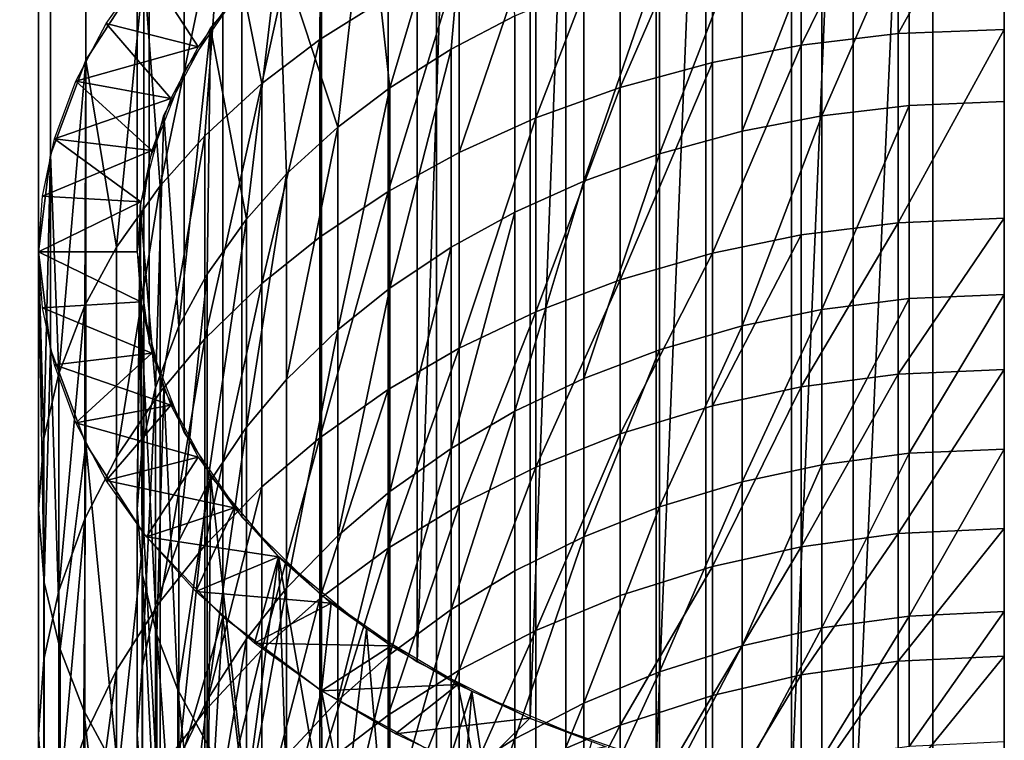
# Model space of a CAD drawing. Units: metres. Extents: x -4.41 to 2.1, y 0.19 to 3.06.
# Drawn here: x -1.32 to -1.29, y 0.42 to 0.44 of the extents above; entities that cross this region are included whole.
import ezdxf

# ---------------------------------------------------------------- set-up
doc = ezdxf.new("R2010")
doc.units = ezdxf.units.M
doc.linetypes.add('AUSGEZOGEN', pattern=[0])
doc.layers.add('Text Allgemein', color=7, linetype='AUSGEZOGEN', lineweight=25)
doc.layers.add('Vorh. Geländer', color=254, linetype='AUSGEZOGEN', lineweight=13)
doc.styles.add('ARIAL', font='ARIAL.TTF')

msp = doc.modelspace()

# ---------------------------------------------------------------- linework, layer by layer
at = {"layer": 'Vorh. Geländer', "color": 9, "linetype": 'AUSGEZOGEN', "lineweight": 25, "transparency": 33554687}
msp.add_polyline3d([(-1.290193, 0.41595, 0.337371), (-1.290193, 0.418462, 0.340011), (-1.290193, 0.421029, 0.342575), (-1.290193, 0.423646, 0.345063), (-1.290193, 0.426312, 0.347473), (-1.290193, 0.429021, 0.349804)], dxfattribs=at)
for points in [[(-1.314349, 0.522162, 0.417712), (-1.312824, 0.524528, 0.414891), (-1.312824, 0.436433, 0.340971), (-1.314349, 0.434066, 0.343791)], [(-1.311757, 0.521875, 0.418054), (-1.310245, 0.524092, 0.415412), (-1.310245, 0.435996, 0.341491), (-1.311757, 0.43378, 0.344133)], [(-1.31528, 0.51967, 0.420681), (-1.314349, 0.522162, 0.417712), (-1.314349, 0.434066, 0.343791), (-1.31528, 0.431575, 0.34676)], [(-1.312682, 0.519528, 0.42085), (-1.311757, 0.521875, 0.418054), (-1.311757, 0.43378, 0.344133), (-1.312682, 0.431433, 0.346929)], [(-1.315593, 0.517116, 0.423725), (-1.31528, 0.51967, 0.420681), (-1.31528, 0.431575, 0.34676), (-1.315593, 0.429021, 0.349804)], [(-1.312993, 0.517116, 0.423725), (-1.312682, 0.519528, 0.42085), (-1.312682, 0.431433, 0.346929), (-1.312993, 0.429021, 0.349804)], [(-1.315593, 0.429021, 0.349804), (-1.31528, 0.426467, 0.352848), (-1.31528, 0.514562, 0.426769), (-1.315593, 0.517116, 0.423725)], [(-1.312682, 0.514704, 0.4266), (-1.312993, 0.517116, 0.423725), (-1.312993, 0.429021, 0.349804), (-1.312682, 0.426609, 0.352679)], [(-1.31528, 0.426467, 0.352848), (-1.314349, 0.423976, 0.355817), (-1.314349, 0.512071, 0.429737), (-1.31528, 0.514562, 0.426769)], [(-1.311757, 0.512358, 0.429396), (-1.312682, 0.514704, 0.4266), (-1.312682, 0.426609, 0.352679), (-1.311757, 0.424262, 0.355475)], [(-1.310245, 0.510141, 0.432038), (-1.311757, 0.512358, 0.429396), (-1.311757, 0.424262, 0.355475), (-1.310245, 0.422046, 0.358117)], [(-1.314349, 0.423976, 0.355817), (-1.312824, 0.421609, 0.358638), (-1.312824, 0.509704, 0.432558), (-1.314349, 0.512071, 0.429737)], [(-1.308185, 0.508115, 0.434452), (-1.310245, 0.510141, 0.432038), (-1.310245, 0.422046, 0.358117), (-1.308185, 0.42002, 0.360532)], [(-1.312824, 0.421609, 0.358638), (-1.310742, 0.419424, 0.361241), (-1.310742, 0.50752, 0.435162), (-1.312824, 0.509704, 0.432558)], [(-1.305635, 0.506334, 0.436575), (-1.308185, 0.508115, 0.434452), (-1.308185, 0.42002, 0.360532), (-1.305635, 0.418239, 0.362654)], [(-1.310742, 0.419424, 0.361241), (-1.308153, 0.417476, 0.363563), (-1.308153, 0.505571, 0.437483), (-1.310742, 0.50752, 0.435162)], [(-1.302663, 0.504847, 0.438347), (-1.305635, 0.506334, 0.436575), (-1.305635, 0.418239, 0.362654)], [(-1.308153, 0.417476, 0.363563), (-1.305122, 0.415813, 0.365546), (-1.305122, 0.503908, 0.439466), (-1.308153, 0.505571, 0.437483)], [(-1.305635, 0.418239, 0.362654), (-1.302663, 0.416752, 0.364426), (-1.302663, 0.504847, 0.438347)], [(-1.299351, 0.503695, 0.439719), (-1.302663, 0.504847, 0.438347), (-1.302663, 0.416752, 0.364426)], [(-1.305122, 0.415813, 0.365546), (-1.301724, 0.414474, 0.367141), (-1.301724, 0.502569, 0.441062), (-1.305122, 0.503908, 0.439466)], [(-1.302663, 0.416752, 0.364426), (-1.299351, 0.4156, 0.365799), (-1.299351, 0.503695, 0.439719)], [(-1.29579, 0.502909, 0.440656), (-1.299351, 0.503695, 0.439719), (-1.299351, 0.4156, 0.365799)], [(-1.299351, 0.4156, 0.365799), (-1.29579, 0.414814, 0.366736), (-1.29579, 0.502909, 0.440656)], [(-1.292075, 0.502511, 0.441131), (-1.29579, 0.502909, 0.440656), (-1.29579, 0.414814, 0.366736)], [(-1.301724, 0.414474, 0.367141), (-1.298042, 0.413493, 0.368309), (-1.298042, 0.501589, 0.44223), (-1.301724, 0.502569, 0.441062)], [(-1.29579, 0.414814, 0.366736), (-1.292075, 0.414416, 0.36721), (-1.292075, 0.502511, 0.441131)], [(-1.28831, 0.502511, 0.441131), (-1.292075, 0.502511, 0.441131), (-1.292075, 0.414416, 0.36721), (-1.28831, 0.414416, 0.36721)], [(-1.298042, 0.413493, 0.368309), (-1.294166, 0.412895, 0.369022), (-1.294166, 0.500991, 0.442943), (-1.298042, 0.501589, 0.44223)], [(-1.290193, 0.500789, 0.443182), (-1.294166, 0.500991, 0.442943), (-1.294166, 0.412895, 0.369022)], [(-1.294166, 0.412895, 0.369022), (-1.290193, 0.412694, 0.369262), (-1.290193, 0.500789, 0.443182)], [(-1.310742, 0.438618, 0.338367), (-1.308153, 0.440566, 0.336046), (-1.309718, 0.433452, 0.331986)], [(-1.308194, 0.434606, 0.330773), (-1.309718, 0.433452, 0.331986), (-1.308153, 0.440566, 0.336046)], [(-1.306395, 0.435738, 0.329584), (-1.308194, 0.434606, 0.330773), (-1.308153, 0.440566, 0.336046)], [(-1.306967, 0.438947, 0.337975), (-1.304197, 0.440586, 0.336021), (-1.306352, 0.433341, 0.332102)], [(-1.304737, 0.434357, 0.331034), (-1.306352, 0.433341, 0.332102), (-1.304197, 0.440586, 0.336021)], [(-1.303061, 0.435228, 0.33012), (-1.304737, 0.434357, 0.331034), (-1.304197, 0.440586, 0.336021)], [(-1.290193, 0.439764, 0.325355), (-1.290193, 0.434875, 0.320422), (-1.29298, 0.434762, 0.320527)], [(-1.290193, 0.439764, 0.325355), (-1.29298, 0.434762, 0.320527), (-1.29298, 0.439658, 0.325466)], [(-1.29298, 0.439658, 0.325466), (-1.29298, 0.434762, 0.320527), (-1.295535, 0.43446, 0.32081)], [(-1.29298, 0.439658, 0.325466), (-1.295535, 0.43446, 0.32081), (-1.295535, 0.439372, 0.325766)], [(-1.295535, 0.439372, 0.325766), (-1.295535, 0.43446, 0.32081), (-1.297871, 0.434007, 0.321234), (-1.297871, 0.438944, 0.326216)], [(-1.30928, 0.437037, 0.340251), (-1.306967, 0.438947, 0.337975), (-1.30772, 0.432305, 0.33319)], [(-1.306352, 0.433341, 0.332102), (-1.30772, 0.432305, 0.33319), (-1.306967, 0.438947, 0.337975)], [(-1.297871, 0.438944, 0.326216), (-1.297871, 0.434007, 0.321234), (-1.300295, 0.433344, 0.321853)], [(-1.297871, 0.438944, 0.326216), (-1.300295, 0.433344, 0.321853), (-1.300295, 0.438319, 0.326872)], [(-1.312824, 0.436433, 0.340971), (-1.310742, 0.438618, 0.338367), (-1.312396, 0.430756, 0.334818)], [(-1.311218, 0.432077, 0.33343), (-1.312396, 0.430756, 0.334818), (-1.310742, 0.438618, 0.338367)], [(-1.309718, 0.433452, 0.331986), (-1.311218, 0.432077, 0.33343), (-1.310742, 0.438618, 0.338367)], [(-1.300295, 0.438319, 0.326872), (-1.300295, 0.433344, 0.321853), (-1.302513, 0.432546, 0.3226)], [(-1.300295, 0.438319, 0.326872), (-1.302513, 0.432546, 0.3226), (-1.302513, 0.437566, 0.327664)], [(-1.292694, 0.437876, 0.327338), (-1.292694, 0.432875, 0.322292), (-1.294988, 0.432603, 0.322547)], [(-1.292694, 0.437876, 0.327338), (-1.294988, 0.432603, 0.322547), (-1.294988, 0.43762, 0.327607)], [(-1.290193, 0.437971, 0.327238), (-1.290193, 0.432976, 0.322198), (-1.292694, 0.432875, 0.322292), (-1.292694, 0.437876, 0.327338)], [(-1.294988, 0.43762, 0.327607), (-1.294988, 0.432603, 0.322547), (-1.297085, 0.432197, 0.322927)], [(-1.294988, 0.43762, 0.327607), (-1.297085, 0.432197, 0.322927), (-1.297085, 0.437236, 0.328011)], [(-1.302513, 0.437566, 0.327664), (-1.302513, 0.432546, 0.3226), (-1.304528, 0.431637, 0.32345)], [(-1.302513, 0.437566, 0.327664), (-1.304528, 0.431637, 0.32345), (-1.304528, 0.436708, 0.328565)], [(-1.297085, 0.437236, 0.328011), (-1.297085, 0.432197, 0.322927), (-1.299261, 0.431602, 0.323483)], [(-1.297085, 0.437236, 0.328011), (-1.299261, 0.431602, 0.323483), (-1.299261, 0.436674, 0.3286)], [(-1.311072, 0.434908, 0.342788), (-1.30928, 0.437037, 0.340251), (-1.310123, 0.429886, 0.335732)], [(-1.309066, 0.431071, 0.334487), (-1.310123, 0.429886, 0.335732), (-1.30928, 0.437037, 0.340251)], [(-1.30772, 0.432305, 0.33319), (-1.309066, 0.431071, 0.334487), (-1.30928, 0.437037, 0.340251)], [(-1.304528, 0.436708, 0.328565), (-1.304528, 0.431637, 0.32345), (-1.306395, 0.43061, 0.324411)], [(-1.304528, 0.436708, 0.328565), (-1.306395, 0.43061, 0.324411), (-1.306395, 0.435738, 0.329584)], [(-1.299261, 0.436674, 0.3286), (-1.299261, 0.431602, 0.323483), (-1.301252, 0.430886, 0.324153)], [(-1.299261, 0.436674, 0.3286), (-1.301252, 0.430886, 0.324153), (-1.301252, 0.435998, 0.329311)], [(-1.314349, 0.434066, 0.343791), (-1.312824, 0.436433, 0.340971), (-1.313542, 0.429145, 0.33651)], [(-1.313809, 0.435031, 0.342642), (-1.312755, 0.43652, 0.340867), (-1.311392, 0.434416, 0.343375)], [(-1.313809, 0.435031, 0.342642), (-1.312755, 0.43652, 0.340867), (-1.311392, 0.434416, 0.343375)], [(-1.312396, 0.430756, 0.334818), (-1.313542, 0.429145, 0.33651), (-1.312824, 0.436433, 0.340971)], [(-1.310445, 0.435752, 0.341782), (-1.311392, 0.434416, 0.343375), (-1.312755, 0.43652, 0.340867)], [(-1.310445, 0.435752, 0.341782), (-1.311392, 0.434416, 0.343375), (-1.312755, 0.43652, 0.340867)], [(-1.301252, 0.435998, 0.329311), (-1.301252, 0.430886, 0.324153), (-1.303061, 0.43007, 0.324916), (-1.303061, 0.435228, 0.33012)], [(-1.306395, 0.435738, 0.329584), (-1.306395, 0.43061, 0.324411), (-1.308194, 0.429411, 0.325532), (-1.308194, 0.434606, 0.330773)], [(-1.314612, 0.433514, 0.34445), (-1.313809, 0.435031, 0.342642), (-1.311392, 0.434416, 0.343375)], [(-1.314612, 0.433514, 0.34445), (-1.313809, 0.435031, 0.342642), (-1.312112, 0.433054, 0.344998)], [(-1.311392, 0.434416, 0.343375), (-1.312112, 0.433054, 0.344998), (-1.313809, 0.435031, 0.342642)], [(-1.303061, 0.435228, 0.33012), (-1.303061, 0.43007, 0.324916), (-1.304737, 0.429148, 0.325778), (-1.304737, 0.434357, 0.331034)], [(-1.312295, 0.432619, 0.345517), (-1.311072, 0.434908, 0.342788), (-1.311897, 0.427065, 0.338696)], [(-1.311152, 0.428439, 0.337251), (-1.311897, 0.427065, 0.338696), (-1.311072, 0.434908, 0.342788)], [(-1.310123, 0.429886, 0.335732), (-1.311152, 0.428439, 0.337251), (-1.311072, 0.434908, 0.342788)], [(-1.29298, 0.434762, 0.320527), (-1.29298, 0.429788, 0.31486), (-1.295535, 0.429467, 0.315124), (-1.295535, 0.43446, 0.32081)], [(-1.290193, 0.434875, 0.320422), (-1.290193, 0.429906, 0.314762), (-1.29298, 0.429788, 0.31486)], [(-1.290193, 0.434875, 0.320422), (-1.29298, 0.429788, 0.31486), (-1.29298, 0.434762, 0.320527)], [(-1.308194, 0.434606, 0.330773), (-1.308194, 0.429411, 0.325532), (-1.309718, 0.428188, 0.326676)], [(-1.308194, 0.434606, 0.330773), (-1.309718, 0.428188, 0.326676), (-1.309718, 0.433452, 0.331986)], [(-1.311392, 0.434416, 0.343375), (-1.312112, 0.433054, 0.344998), (-1.314612, 0.433514, 0.34445)], [(-1.304737, 0.434357, 0.331034), (-1.304737, 0.429148, 0.325778), (-1.306352, 0.428071, 0.326785)], [(-1.304737, 0.434357, 0.331034), (-1.306352, 0.428071, 0.326785), (-1.306352, 0.433341, 0.332102)], [(-1.295535, 0.43446, 0.32081), (-1.295535, 0.429467, 0.315124), (-1.297871, 0.428989, 0.315518)], [(-1.295535, 0.43446, 0.32081), (-1.297871, 0.428989, 0.315518), (-1.297871, 0.434007, 0.321234)], [(-1.31528, 0.431575, 0.34676), (-1.314349, 0.434066, 0.343791), (-1.315059, 0.425823, 0.34)], [(-1.314373, 0.427614, 0.338119), (-1.315059, 0.425823, 0.34), (-1.314349, 0.434066, 0.343791)], [(-1.313542, 0.429145, 0.33651), (-1.314373, 0.427614, 0.338119), (-1.314349, 0.434066, 0.343791)], [(-1.297871, 0.434007, 0.321234), (-1.297871, 0.428989, 0.315518), (-1.300295, 0.428288, 0.316095)], [(-1.297871, 0.434007, 0.321234), (-1.300295, 0.428288, 0.316095), (-1.300295, 0.433344, 0.321853)], [(-1.315169, 0.431992, 0.346264), (-1.314612, 0.433514, 0.34445), (-1.312112, 0.433054, 0.344998)], [(-1.315169, 0.431992, 0.346264), (-1.314612, 0.433514, 0.34445), (-1.312612, 0.431688, 0.346626)], [(-1.312112, 0.433054, 0.344998), (-1.312612, 0.431688, 0.346626), (-1.314612, 0.433514, 0.34445)], [(-1.309718, 0.433452, 0.331986), (-1.309718, 0.428188, 0.326676), (-1.311218, 0.426732, 0.328038)], [(-1.309718, 0.433452, 0.331986), (-1.311218, 0.426732, 0.328038), (-1.311218, 0.432077, 0.33343)], [(-1.306352, 0.433341, 0.332102), (-1.306352, 0.428071, 0.326785), (-1.30772, 0.426974, 0.327812)], [(-1.306352, 0.433341, 0.332102), (-1.30772, 0.426974, 0.327812), (-1.30772, 0.432305, 0.33319)], [(-1.300295, 0.433344, 0.321853), (-1.300295, 0.428288, 0.316095), (-1.302513, 0.427445, 0.316789)], [(-1.300295, 0.433344, 0.321853), (-1.302513, 0.427445, 0.316789), (-1.302513, 0.432546, 0.3226)], [(-1.312112, 0.433054, 0.344998), (-1.312612, 0.431688, 0.346626), (-1.315169, 0.431992, 0.346264)], [(-1.290193, 0.432976, 0.322198), (-1.290193, 0.427899, 0.316415), (-1.292694, 0.427793, 0.316503), (-1.292694, 0.432875, 0.322292)], [(-1.292694, 0.432875, 0.322292), (-1.292694, 0.427793, 0.316503), (-1.294988, 0.427505, 0.31674)], [(-1.292694, 0.432875, 0.322292), (-1.294988, 0.427505, 0.31674), (-1.294988, 0.432603, 0.322547)], [(-1.312915, 0.430231, 0.348362), (-1.312295, 0.432619, 0.345517), (-1.312513, 0.425457, 0.340384)], [(-1.311897, 0.427065, 0.338696), (-1.312513, 0.425457, 0.340384), (-1.312295, 0.432619, 0.345517)], [(-1.302513, 0.432546, 0.3226), (-1.302513, 0.427445, 0.316789), (-1.304528, 0.426485, 0.31758)], [(-1.302513, 0.432546, 0.3226), (-1.304528, 0.426485, 0.31758), (-1.304528, 0.431637, 0.32345)], [(-1.294988, 0.432603, 0.322547), (-1.294988, 0.427505, 0.31674), (-1.297085, 0.427076, 0.317094)], [(-1.294988, 0.432603, 0.322547), (-1.297085, 0.427076, 0.317094), (-1.297085, 0.432197, 0.322927)], [(-1.30772, 0.432305, 0.33319), (-1.30772, 0.426974, 0.327812), (-1.309066, 0.425666, 0.329034)], [(-1.30772, 0.432305, 0.33319), (-1.309066, 0.425666, 0.329034), (-1.309066, 0.431071, 0.334487)], [(-1.297085, 0.432197, 0.322927), (-1.297085, 0.427076, 0.317094), (-1.299261, 0.426447, 0.317611), (-1.299261, 0.431602, 0.323483)], [(-1.31549, 0.430488, 0.348056), (-1.315169, 0.431992, 0.346264), (-1.312612, 0.431688, 0.346626)], [(-1.31549, 0.430488, 0.348056), (-1.315169, 0.431992, 0.346264), (-1.3129, 0.430338, 0.348235)], [(-1.312612, 0.431688, 0.346626), (-1.3129, 0.430338, 0.348235), (-1.315169, 0.431992, 0.346264)], [(-1.311218, 0.432077, 0.33343), (-1.311218, 0.426732, 0.328038), (-1.312396, 0.425333, 0.329346)], [(-1.311218, 0.432077, 0.33343), (-1.312396, 0.425333, 0.329346), (-1.312396, 0.430756, 0.334818)], [(-1.312612, 0.431688, 0.346626), (-1.3129, 0.430338, 0.348235), (-1.31549, 0.430488, 0.348056)], [(-1.315593, 0.429021, 0.349804), (-1.31528, 0.431575, 0.34676), (-1.315448, 0.424114, 0.341795)], [(-1.315059, 0.425823, 0.34), (-1.315448, 0.424114, 0.341795), (-1.31528, 0.431575, 0.34676)], [(-1.304528, 0.431637, 0.32345), (-1.304528, 0.426485, 0.31758), (-1.306395, 0.425399, 0.318475), (-1.306395, 0.43061, 0.324411)], [(-1.299261, 0.431602, 0.323483), (-1.299261, 0.426447, 0.317611), (-1.301252, 0.42569, 0.318235)], [(-1.299261, 0.431602, 0.323483), (-1.301252, 0.42569, 0.318235), (-1.301252, 0.430886, 0.324153)], [(-1.309066, 0.431071, 0.334487), (-1.309066, 0.425666, 0.329034), (-1.310123, 0.424411, 0.330209)], [(-1.309066, 0.431071, 0.334487), (-1.310123, 0.424411, 0.330209), (-1.310123, 0.429886, 0.335732)], [(-1.301252, 0.430886, 0.324153), (-1.301252, 0.42569, 0.318235), (-1.303061, 0.424828, 0.318945)], [(-1.301252, 0.430886, 0.324153), (-1.303061, 0.424828, 0.318945), (-1.303061, 0.43007, 0.324916)], [(-1.312396, 0.430756, 0.334818), (-1.312396, 0.425333, 0.329346), (-1.313542, 0.423626, 0.330942)], [(-1.312396, 0.430756, 0.334818), (-1.313542, 0.423626, 0.330942), (-1.313542, 0.429145, 0.33651)], [(-1.315593, 0.429021, 0.349804), (-1.31549, 0.430488, 0.348056), (-1.3129, 0.430338, 0.348235)], [(-1.315593, 0.429021, 0.349804), (-1.31549, 0.430488, 0.348056), (-1.3129, 0.430338, 0.348235)], [(-1.306395, 0.43061, 0.324411), (-1.306395, 0.425399, 0.318475), (-1.308194, 0.424132, 0.319518)], [(-1.306395, 0.43061, 0.324411), (-1.308194, 0.424132, 0.319518), (-1.308194, 0.429411, 0.325532)], [(-1.3129, 0.430338, 0.348235), (-1.312993, 0.429021, 0.349804), (-1.315593, 0.429021, 0.349804)], [(-1.3129, 0.430338, 0.348235), (-1.312993, 0.429021, 0.349804), (-1.315593, 0.429021, 0.349804)], [(-1.312915, 0.427811, 0.351246), (-1.312915, 0.430231, 0.348362), (-1.312993, 0.422251, 0.343752)], [(-1.312863, 0.423923, 0.341995), (-1.312993, 0.422251, 0.343752), (-1.312915, 0.430231, 0.348362)], [(-1.312513, 0.425457, 0.340384), (-1.312863, 0.423923, 0.341995), (-1.312915, 0.430231, 0.348362)], [(-1.310123, 0.429886, 0.335732), (-1.310123, 0.424411, 0.330209), (-1.311152, 0.422879, 0.331641)], [(-1.310123, 0.429886, 0.335732), (-1.311152, 0.422879, 0.331641), (-1.311152, 0.428439, 0.337251)], [(-1.303061, 0.43007, 0.324916), (-1.303061, 0.424828, 0.318945), (-1.304737, 0.423853, 0.319747)], [(-1.303061, 0.43007, 0.324916), (-1.304737, 0.423853, 0.319747), (-1.304737, 0.429148, 0.325778)], [(-1.290193, 0.429906, 0.314762), (-1.290193, 0.425927, 0.309656), (-1.29298, 0.425804, 0.309747)], [(-1.290193, 0.429906, 0.314762), (-1.29298, 0.425804, 0.309747), (-1.29298, 0.429788, 0.31486)], [(-1.29298, 0.429788, 0.31486), (-1.29298, 0.425804, 0.309747), (-1.295535, 0.42547, 0.309993)], [(-1.29298, 0.429788, 0.31486), (-1.295535, 0.42547, 0.309993), (-1.295535, 0.429467, 0.315124)], [(-1.308194, 0.429411, 0.325532), (-1.308194, 0.424132, 0.319518), (-1.309718, 0.422839, 0.320583), (-1.309718, 0.428188, 0.326676)], [(-1.295535, 0.429467, 0.315124), (-1.295535, 0.42547, 0.309993), (-1.297871, 0.42497, 0.310361)], [(-1.295535, 0.429467, 0.315124), (-1.297871, 0.42497, 0.310361), (-1.297871, 0.428989, 0.315518)], [(-1.313542, 0.429145, 0.33651), (-1.313542, 0.423626, 0.330942), (-1.314373, 0.422004, 0.33246), (-1.314373, 0.427614, 0.338119)], [(-1.304737, 0.429148, 0.325778), (-1.304737, 0.423853, 0.319747), (-1.306352, 0.422716, 0.320684)], [(-1.304737, 0.429148, 0.325778), (-1.306352, 0.422716, 0.320684), (-1.306352, 0.428071, 0.326785)], [(-1.31528, 0.426467, 0.352848), (-1.315593, 0.429021, 0.349804), (-1.315439, 0.420329, 0.345771)], [(-1.315593, 0.422251, 0.343752), (-1.315439, 0.420329, 0.345771), (-1.315593, 0.429021, 0.349804)], [(-1.315448, 0.424114, 0.341795), (-1.315593, 0.422251, 0.343752), (-1.315593, 0.429021, 0.349804)], [(-1.31549, 0.427554, 0.351553), (-1.315593, 0.429021, 0.349804), (-1.3129, 0.427704, 0.351374)], [(-1.312993, 0.429021, 0.349804), (-1.3129, 0.427704, 0.351374), (-1.315593, 0.429021, 0.349804)], [(-1.31549, 0.427554, 0.351553), (-1.315593, 0.429021, 0.349804), (-1.3129, 0.427704, 0.351374)], [(-1.312993, 0.429021, 0.349804), (-1.3129, 0.427704, 0.351374), (-1.315593, 0.429021, 0.349804)], [(-1.297871, 0.428989, 0.315518), (-1.297871, 0.42497, 0.310361), (-1.300295, 0.42424, 0.310899)], [(-1.297871, 0.428989, 0.315518), (-1.300295, 0.42424, 0.310899), (-1.300295, 0.428288, 0.316095)], [(-1.311152, 0.428439, 0.337251), (-1.311152, 0.422879, 0.331641), (-1.311897, 0.421422, 0.333003)], [(-1.311152, 0.428439, 0.337251), (-1.311897, 0.421422, 0.333003), (-1.311897, 0.427065, 0.338696)], [(-1.300295, 0.428288, 0.316095), (-1.300295, 0.42424, 0.310899), (-1.302513, 0.42336, 0.311547)], [(-1.300295, 0.428288, 0.316095), (-1.302513, 0.42336, 0.311547), (-1.302513, 0.427445, 0.316789)], [(-1.309718, 0.428188, 0.326676), (-1.309718, 0.422839, 0.320583), (-1.311218, 0.4213, 0.32185)], [(-1.309718, 0.428188, 0.326676), (-1.311218, 0.4213, 0.32185), (-1.311218, 0.426732, 0.328038)], [(-1.306352, 0.428071, 0.326785), (-1.306352, 0.422716, 0.320684), (-1.30772, 0.421556, 0.32164)], [(-1.306352, 0.428071, 0.326785), (-1.30772, 0.421556, 0.32164), (-1.30772, 0.426974, 0.327812)], [(-1.312993, 0.422251, 0.343752), (-1.312855, 0.420526, 0.345564), (-1.312915, 0.427811, 0.351246)], [(-1.312295, 0.425423, 0.354092), (-1.312915, 0.427811, 0.351246), (-1.312483, 0.418945, 0.347225)], [(-1.312855, 0.420526, 0.345564), (-1.312483, 0.418945, 0.347225), (-1.312915, 0.427811, 0.351246)], [(-1.292694, 0.427793, 0.316503), (-1.292694, 0.423723, 0.31128), (-1.294988, 0.423423, 0.3115)], [(-1.292694, 0.427793, 0.316503), (-1.294988, 0.423423, 0.3115), (-1.294988, 0.427505, 0.31674)], [(-1.290193, 0.427899, 0.316415), (-1.290193, 0.423834, 0.311198), (-1.292694, 0.423723, 0.31128)], [(-1.290193, 0.427899, 0.316415), (-1.292694, 0.423723, 0.31128), (-1.292694, 0.427793, 0.316503)], [(-1.3129, 0.427704, 0.351374), (-1.312612, 0.426354, 0.352982), (-1.31549, 0.427554, 0.351553)], [(-1.3129, 0.427704, 0.351374), (-1.312612, 0.426354, 0.352982), (-1.31549, 0.427554, 0.351553)], [(-1.315169, 0.42605, 0.353345), (-1.31549, 0.427554, 0.351553), (-1.312612, 0.426354, 0.352982)], [(-1.315169, 0.42605, 0.353345), (-1.31549, 0.427554, 0.351553), (-1.312612, 0.426354, 0.352982)], [(-1.314373, 0.427614, 0.338119), (-1.314373, 0.422004, 0.33246), (-1.315059, 0.420107, 0.334234)], [(-1.314373, 0.427614, 0.338119), (-1.315059, 0.420107, 0.334234), (-1.315059, 0.425823, 0.34)], [(-1.302513, 0.427445, 0.316789), (-1.302513, 0.42336, 0.311547), (-1.304528, 0.422359, 0.312284)], [(-1.302513, 0.427445, 0.316789), (-1.304528, 0.422359, 0.312284), (-1.304528, 0.426485, 0.31758)], [(-1.294988, 0.427505, 0.31674), (-1.294988, 0.423423, 0.3115), (-1.297085, 0.422975, 0.311831)], [(-1.294988, 0.427505, 0.31674), (-1.297085, 0.422975, 0.311831), (-1.297085, 0.427076, 0.317094)], [(-1.311897, 0.427065, 0.338696), (-1.311897, 0.421422, 0.333003), (-1.312513, 0.41972, 0.334596), (-1.312513, 0.425457, 0.340384)], [(-1.297085, 0.427076, 0.317094), (-1.297085, 0.422975, 0.311831), (-1.299261, 0.422319, 0.312313)], [(-1.297085, 0.427076, 0.317094), (-1.299261, 0.422319, 0.312313), (-1.299261, 0.426447, 0.317611)], [(-1.311218, 0.426732, 0.328038), (-1.311218, 0.4213, 0.32185), (-1.312396, 0.419821, 0.323068)], [(-1.311218, 0.426732, 0.328038), (-1.312396, 0.419821, 0.323068), (-1.312396, 0.425333, 0.329346)], [(-1.30772, 0.426974, 0.327812), (-1.30772, 0.421556, 0.32164), (-1.309066, 0.420174, 0.322778)], [(-1.30772, 0.426974, 0.327812), (-1.309066, 0.420174, 0.322778), (-1.309066, 0.425666, 0.329034)], [(-1.304528, 0.426485, 0.31758), (-1.304528, 0.422359, 0.312284), (-1.306395, 0.421226, 0.313119)], [(-1.304528, 0.426485, 0.31758), (-1.306395, 0.421226, 0.313119), (-1.306395, 0.425399, 0.318475)], [(-1.315439, 0.420329, 0.345771), (-1.315024, 0.418568, 0.347621), (-1.31528, 0.426467, 0.352848)], [(-1.314349, 0.423976, 0.355817), (-1.31528, 0.426467, 0.352848), (-1.315024, 0.418568, 0.347621)], [(-1.312612, 0.426354, 0.352982), (-1.312112, 0.424989, 0.35461), (-1.315169, 0.42605, 0.353345)], [(-1.314612, 0.424529, 0.355158), (-1.315169, 0.42605, 0.353345), (-1.312612, 0.426354, 0.352982)], [(-1.312612, 0.426354, 0.352982), (-1.312112, 0.424989, 0.35461), (-1.314612, 0.424529, 0.355158)], [(-1.299261, 0.426447, 0.317611), (-1.299261, 0.422319, 0.312313), (-1.301252, 0.42153, 0.312895)], [(-1.299261, 0.426447, 0.317611), (-1.301252, 0.42153, 0.312895), (-1.301252, 0.42569, 0.318235)], [(-1.314612, 0.424529, 0.355158), (-1.315169, 0.42605, 0.353345), (-1.312112, 0.424989, 0.35461)], [(-1.315059, 0.425823, 0.34), (-1.315059, 0.420107, 0.334234), (-1.315448, 0.418297, 0.335926), (-1.315448, 0.424114, 0.341795)], [(-1.29298, 0.425804, 0.309747), (-1.29298, 0.421614, 0.303675), (-1.295535, 0.421265, 0.3039)], [(-1.29298, 0.425804, 0.309747), (-1.295535, 0.421265, 0.3039), (-1.295535, 0.42547, 0.309993)], [(-1.290193, 0.425927, 0.309656), (-1.290193, 0.421743, 0.303592), (-1.29298, 0.421614, 0.303675)], [(-1.290193, 0.425927, 0.309656), (-1.29298, 0.421614, 0.303675), (-1.29298, 0.425804, 0.309747)], [(-1.312513, 0.425457, 0.340384), (-1.312513, 0.41972, 0.334596), (-1.312863, 0.418095, 0.336115)], [(-1.312513, 0.425457, 0.340384), (-1.312863, 0.418095, 0.336115), (-1.312863, 0.423923, 0.341995)], [(-1.309066, 0.425666, 0.329034), (-1.309066, 0.420174, 0.322778), (-1.310123, 0.418847, 0.323871), (-1.310123, 0.424411, 0.330209)], [(-1.301252, 0.42569, 0.318235), (-1.301252, 0.42153, 0.312895), (-1.303061, 0.420631, 0.313557), (-1.303061, 0.424828, 0.318945)], [(-1.295535, 0.42547, 0.309993), (-1.295535, 0.421265, 0.3039), (-1.297871, 0.420744, 0.304236)], [(-1.295535, 0.42547, 0.309993), (-1.297871, 0.420744, 0.304236), (-1.297871, 0.42497, 0.310361)], [(-1.312396, 0.425333, 0.329346), (-1.312396, 0.419821, 0.323068), (-1.313542, 0.418018, 0.324554), (-1.313542, 0.423626, 0.330942)], [(-1.312483, 0.418945, 0.347225), (-1.311926, 0.417499, 0.348744), (-1.312295, 0.425423, 0.354092)], [(-1.311072, 0.423134, 0.35682), (-1.312295, 0.425423, 0.354092), (-1.311926, 0.417499, 0.348744)], [(-1.306395, 0.425399, 0.318475), (-1.306395, 0.421226, 0.313119), (-1.308194, 0.419904, 0.314092)], [(-1.306395, 0.425399, 0.318475), (-1.308194, 0.419904, 0.314092), (-1.308194, 0.424132, 0.319518)], [(-1.312112, 0.424989, 0.35461), (-1.311392, 0.423626, 0.356233), (-1.314612, 0.424529, 0.355158)], [(-1.313809, 0.423011, 0.356966), (-1.314612, 0.424529, 0.355158), (-1.312112, 0.424989, 0.35461)], [(-1.312112, 0.424989, 0.35461), (-1.311392, 0.423626, 0.356233), (-1.313809, 0.423011, 0.356966)], [(-1.297871, 0.42497, 0.310361), (-1.297871, 0.420744, 0.304236), (-1.300295, 0.419982, 0.304728), (-1.300295, 0.42424, 0.310899)], [(-1.303061, 0.424828, 0.318945), (-1.303061, 0.420631, 0.313557), (-1.304737, 0.419614, 0.314306)], [(-1.303061, 0.424828, 0.318945), (-1.304737, 0.419614, 0.314306), (-1.304737, 0.423853, 0.319747)], [(-1.313809, 0.423011, 0.356966), (-1.314612, 0.424529, 0.355158), (-1.311392, 0.423626, 0.356233)], [(-1.310123, 0.424411, 0.330209), (-1.310123, 0.418847, 0.323871), (-1.311152, 0.417228, 0.325204)], [(-1.310123, 0.424411, 0.330209), (-1.311152, 0.417228, 0.325204), (-1.311152, 0.422879, 0.331641)], [(-1.300295, 0.42424, 0.310899), (-1.300295, 0.419982, 0.304728), (-1.302513, 0.419064, 0.305321)], [(-1.300295, 0.42424, 0.310899), (-1.302513, 0.419064, 0.305321), (-1.302513, 0.42336, 0.311547)], [(-1.315448, 0.424114, 0.341795), (-1.315448, 0.418297, 0.335926), (-1.315593, 0.416323, 0.337772), (-1.315593, 0.422251, 0.343752)], [(-1.315024, 0.418568, 0.347621), (-1.314404, 0.416957, 0.349314), (-1.314349, 0.423976, 0.355817)], [(-1.314404, 0.416957, 0.349314), (-1.313497, 0.415286, 0.351069), (-1.314349, 0.423976, 0.355817)], [(-1.312824, 0.421609, 0.358638), (-1.314349, 0.423976, 0.355817), (-1.313497, 0.415286, 0.351069)], [(-1.312863, 0.423923, 0.341995), (-1.312863, 0.418095, 0.336115), (-1.312993, 0.416323, 0.337772), (-1.312993, 0.422251, 0.343752)], [(-1.308194, 0.424132, 0.319518), (-1.308194, 0.419904, 0.314092), (-1.309718, 0.418556, 0.315085)], [(-1.308194, 0.424132, 0.319518), (-1.309718, 0.418556, 0.315085), (-1.309718, 0.422839, 0.320583)], [(-1.313542, 0.423626, 0.330942), (-1.313542, 0.418018, 0.324554), (-1.314373, 0.416303, 0.325966), (-1.314373, 0.422004, 0.33246)], [(-1.311392, 0.423626, 0.356233), (-1.310445, 0.42229, 0.357826), (-1.313809, 0.423011, 0.356966)], [(-1.312755, 0.421522, 0.358741), (-1.313809, 0.423011, 0.356966), (-1.311392, 0.423626, 0.356233)], [(-1.311392, 0.423626, 0.356233), (-1.310445, 0.42229, 0.357826), (-1.312755, 0.421522, 0.358741)], [(-1.304737, 0.423853, 0.319747), (-1.304737, 0.419614, 0.314306), (-1.306352, 0.418427, 0.31518)], [(-1.304737, 0.423853, 0.319747), (-1.306352, 0.418427, 0.31518), (-1.306352, 0.422716, 0.320684)], [(-1.292694, 0.423723, 0.31128), (-1.292694, 0.419443, 0.305077), (-1.294988, 0.41913, 0.305279)], [(-1.292694, 0.423723, 0.31128), (-1.294988, 0.41913, 0.305279), (-1.294988, 0.423423, 0.3115)], [(-1.290193, 0.423834, 0.311198), (-1.290193, 0.419558, 0.305002), (-1.292694, 0.419443, 0.305077)], [(-1.290193, 0.423834, 0.311198), (-1.292694, 0.419443, 0.305077), (-1.292694, 0.423723, 0.31128)], [(-1.294988, 0.423423, 0.3115), (-1.294988, 0.41913, 0.305279), (-1.297085, 0.418662, 0.305581)], [(-1.294988, 0.423423, 0.3115), (-1.297085, 0.418662, 0.305581), (-1.297085, 0.422975, 0.311831)], [(-1.311926, 0.417499, 0.348744), (-1.311112, 0.415999, 0.35032), (-1.311072, 0.423134, 0.35682)], [(-1.311112, 0.415999, 0.35032), (-1.310131, 0.414626, 0.351762), (-1.311072, 0.423134, 0.35682)], [(-1.30928, 0.421005, 0.359357), (-1.311072, 0.423134, 0.35682), (-1.310131, 0.414626, 0.351762)], [(-1.302513, 0.42336, 0.311547), (-1.302513, 0.419064, 0.305321), (-1.304528, 0.418019, 0.305996)], [(-1.302513, 0.42336, 0.311547), (-1.304528, 0.418019, 0.305996), (-1.304528, 0.422359, 0.312284)], [(-1.312755, 0.421522, 0.358741), (-1.313809, 0.423011, 0.356966), (-1.310445, 0.42229, 0.357826)], [(-1.311152, 0.422879, 0.331641), (-1.311152, 0.417228, 0.325204), (-1.311897, 0.415689, 0.326472)], [(-1.311152, 0.422879, 0.331641), (-1.311897, 0.415689, 0.326472), (-1.311897, 0.421422, 0.333003)], [(-1.297085, 0.422975, 0.311831), (-1.297085, 0.418662, 0.305581), (-1.299261, 0.417978, 0.306022)], [(-1.297085, 0.422975, 0.311831), (-1.299261, 0.417978, 0.306022), (-1.299261, 0.422319, 0.312313)], [(-1.309718, 0.422839, 0.320583), (-1.309718, 0.418556, 0.315085), (-1.311218, 0.41695, 0.316268)], [(-1.309718, 0.422839, 0.320583), (-1.311218, 0.41695, 0.316268), (-1.311218, 0.4213, 0.32185)], [(-1.306352, 0.422716, 0.320684), (-1.306352, 0.418427, 0.31518), (-1.30772, 0.417217, 0.316072)], [(-1.306352, 0.422716, 0.320684), (-1.30772, 0.417217, 0.316072), (-1.30772, 0.421556, 0.32164)], [(-1.304528, 0.422359, 0.312284), (-1.304528, 0.418019, 0.305996), (-1.306395, 0.416837, 0.306759)], [(-1.304528, 0.422359, 0.312284), (-1.306395, 0.416837, 0.306759), (-1.306395, 0.421226, 0.313119)], [(-1.315593, 0.422251, 0.343752), (-1.315593, 0.416323, 0.337772), (-1.315439, 0.414288, 0.339676), (-1.315439, 0.420329, 0.345771)], [(-1.312993, 0.422251, 0.343752), (-1.312993, 0.416323, 0.337772), (-1.312855, 0.414496, 0.339481), (-1.312855, 0.420526, 0.345564)], [(-1.310445, 0.42229, 0.357826), (-1.309276, 0.421001, 0.359362), (-1.312755, 0.421522, 0.358741)], [(-1.311452, 0.420087, 0.360452), (-1.312755, 0.421522, 0.358741), (-1.310445, 0.42229, 0.357826)], [(-1.310445, 0.42229, 0.357826), (-1.309276, 0.421001, 0.359362), (-1.311452, 0.420087, 0.360452)], [(-1.299261, 0.422319, 0.312313), (-1.299261, 0.417978, 0.306022), (-1.301252, 0.417154, 0.306554)], [(-1.299261, 0.422319, 0.312313), (-1.301252, 0.417154, 0.306554), (-1.301252, 0.42153, 0.312895)], [(-1.314373, 0.422004, 0.33246), (-1.314373, 0.416303, 0.325966), (-1.315059, 0.414298, 0.327617)], [(-1.314373, 0.422004, 0.33246), (-1.315059, 0.414298, 0.327617), (-1.315059, 0.420107, 0.334234)], [(-1.313497, 0.415286, 0.351069), (-1.312405, 0.413757, 0.352676), (-1.312824, 0.421609, 0.358638)], [(-1.310742, 0.419424, 0.361241), (-1.312824, 0.421609, 0.358638), (-1.312405, 0.413757, 0.352676)], [(-1.30772, 0.421556, 0.32164), (-1.30772, 0.417217, 0.316072), (-1.309066, 0.415776, 0.317133), (-1.309066, 0.420174, 0.322778)], [(-1.29298, 0.421614, 0.303675), (-1.29298, 0.418256, 0.298152), (-1.295535, 0.417896, 0.298358)], [(-1.29298, 0.421614, 0.303675), (-1.295535, 0.417896, 0.298358), (-1.295535, 0.421265, 0.3039)], [(-1.290193, 0.421743, 0.303592), (-1.290193, 0.418389, 0.298076), (-1.29298, 0.418256, 0.298152)], [(-1.290193, 0.421743, 0.303592), (-1.29298, 0.418256, 0.298152), (-1.29298, 0.421614, 0.303675)], [(-1.311452, 0.420087, 0.360452), (-1.312755, 0.421522, 0.358741), (-1.309276, 0.421001, 0.359362)], [(-1.311897, 0.421422, 0.333003), (-1.311897, 0.415689, 0.326472), (-1.312513, 0.413889, 0.327954), (-1.312513, 0.41972, 0.334596)], [(-1.311218, 0.4213, 0.32185), (-1.311218, 0.41695, 0.316268), (-1.312396, 0.415408, 0.317404), (-1.312396, 0.419821, 0.323068)], [(-1.301252, 0.42153, 0.312895), (-1.301252, 0.417154, 0.306554), (-1.303061, 0.416216, 0.30716)], [(-1.301252, 0.42153, 0.312895), (-1.303061, 0.416216, 0.30716), (-1.303061, 0.420631, 0.313557)], [(-1.306395, 0.421226, 0.313119), (-1.306395, 0.416837, 0.306759), (-1.308194, 0.415458, 0.307649)], [(-1.306395, 0.421226, 0.313119), (-1.308194, 0.415458, 0.307649), (-1.308194, 0.419904, 0.314092)], [(-1.295535, 0.421265, 0.3039), (-1.295535, 0.417896, 0.298358), (-1.297871, 0.417357, 0.298665)], [(-1.295535, 0.421265, 0.3039), (-1.297871, 0.417357, 0.298665), (-1.297871, 0.420744, 0.304236)], [(-1.309276, 0.421001, 0.359362), (-1.307893, 0.419784, 0.360813), (-1.311452, 0.420087, 0.360452)], [(-1.309912, 0.41873, 0.362068), (-1.311452, 0.420087, 0.360452), (-1.309276, 0.421001, 0.359362)], [(-1.310131, 0.414626, 0.351762), (-1.309014, 0.413379, 0.353073), (-1.30928, 0.421005, 0.359357)], [(-1.309276, 0.421001, 0.359362), (-1.307893, 0.419784, 0.360813), (-1.309912, 0.41873, 0.362068)], [(-1.306967, 0.419095, 0.361633), (-1.30928, 0.421005, 0.359357), (-1.307751, 0.412223, 0.354287)], [(-1.309014, 0.413379, 0.353073), (-1.307751, 0.412223, 0.354287), (-1.30928, 0.421005, 0.359357)], [(-1.312855, 0.420526, 0.345564), (-1.312855, 0.414496, 0.339481), (-1.312483, 0.412821, 0.341048)], [(-1.312855, 0.420526, 0.345564), (-1.312483, 0.412821, 0.341048), (-1.312483, 0.418945, 0.347225)], [(-1.303061, 0.420631, 0.313557), (-1.303061, 0.416216, 0.30716), (-1.304737, 0.415155, 0.307845), (-1.304737, 0.419614, 0.314306)], [(-1.297871, 0.420744, 0.304236), (-1.297871, 0.417357, 0.298665), (-1.300295, 0.41657, 0.299115)], [(-1.297871, 0.420744, 0.304236), (-1.300295, 0.41657, 0.299115), (-1.300295, 0.419982, 0.304728)], [(-1.315439, 0.420329, 0.345771), (-1.315439, 0.414288, 0.339676), (-1.315024, 0.412422, 0.341421), (-1.315024, 0.418568, 0.347621)], [(-1.315059, 0.420107, 0.334234), (-1.315059, 0.414298, 0.327617), (-1.315448, 0.412386, 0.329192), (-1.315448, 0.418297, 0.335926)], [(-1.309912, 0.41873, 0.362068), (-1.311452, 0.420087, 0.360452), (-1.307893, 0.419784, 0.360813)], [(-1.309066, 0.420174, 0.322778), (-1.309066, 0.415776, 0.317133), (-1.310123, 0.414391, 0.318153)], [(-1.309066, 0.420174, 0.322778), (-1.310123, 0.414391, 0.318153), (-1.310123, 0.418847, 0.323871)], [(-1.312396, 0.419821, 0.323068), (-1.312396, 0.415408, 0.317404), (-1.313542, 0.413527, 0.31879), (-1.313542, 0.418018, 0.324554)], [(-1.307893, 0.419784, 0.360813), (-1.306315, 0.418658, 0.362154), (-1.309912, 0.41873, 0.362068)], [(-1.308153, 0.417476, 0.363563), (-1.309912, 0.41873, 0.362068), (-1.307893, 0.419784, 0.360813)], [(-1.308194, 0.419904, 0.314092), (-1.308194, 0.415458, 0.307649), (-1.309718, 0.414051, 0.308557)], [(-1.308194, 0.419904, 0.314092), (-1.309718, 0.414051, 0.308557), (-1.309718, 0.418556, 0.315085)], [(-1.307893, 0.419784, 0.360813), (-1.306315, 0.418658, 0.362154), (-1.308153, 0.417476, 0.363563)], [(-1.300295, 0.419982, 0.304728), (-1.300295, 0.41657, 0.299115), (-1.302513, 0.415621, 0.299658), (-1.302513, 0.419064, 0.305321)], [(-1.312513, 0.41972, 0.334596), (-1.312513, 0.413889, 0.327954), (-1.312863, 0.412172, 0.329368), (-1.312863, 0.418095, 0.336115)], [(-1.304737, 0.419614, 0.314306), (-1.304737, 0.415155, 0.307845), (-1.306352, 0.413917, 0.308644)], [(-1.304737, 0.419614, 0.314306), (-1.306352, 0.413917, 0.308644), (-1.306352, 0.418427, 0.31518)], [(-1.290193, 0.419558, 0.305002), (-1.290193, 0.416132, 0.299366), (-1.292694, 0.416012, 0.299434)], [(-1.290193, 0.419558, 0.305002), (-1.292694, 0.416012, 0.299434), (-1.292694, 0.419443, 0.305077)], [(-1.312405, 0.413757, 0.352676), (-1.311161, 0.412367, 0.354135), (-1.310742, 0.419424, 0.361241)], [(-1.311161, 0.412367, 0.354135), (-1.309754, 0.41108, 0.355488), (-1.310742, 0.419424, 0.361241)], [(-1.308153, 0.417476, 0.363563), (-1.310742, 0.419424, 0.361241), (-1.309754, 0.41108, 0.355488)], [(-1.292694, 0.419443, 0.305077), (-1.292694, 0.416012, 0.299434), (-1.294988, 0.415689, 0.299619)], [(-1.292694, 0.419443, 0.305077), (-1.294988, 0.415689, 0.299619), (-1.294988, 0.41913, 0.305279)], [(-1.307751, 0.412223, 0.354287), (-1.306278, 0.41111, 0.355456), (-1.306967, 0.419095, 0.361633)], [(-1.304197, 0.417456, 0.363587), (-1.306967, 0.419095, 0.361633), (-1.306278, 0.41111, 0.355456)], [(-1.302513, 0.419064, 0.305321), (-1.302513, 0.415621, 0.299658), (-1.304528, 0.414541, 0.300275)], [(-1.302513, 0.419064, 0.305321), (-1.304528, 0.414541, 0.300275), (-1.304528, 0.418019, 0.305996)], [(-1.294988, 0.41913, 0.305279), (-1.294988, 0.415689, 0.299619), (-1.297085, 0.415206, 0.299895)], [(-1.294988, 0.41913, 0.305279), (-1.297085, 0.415206, 0.299895), (-1.297085, 0.418662, 0.305581)], [(-1.312483, 0.418945, 0.347225), (-1.312483, 0.412821, 0.341048), (-1.311926, 0.41129, 0.34248)], [(-1.312483, 0.418945, 0.347225), (-1.311926, 0.41129, 0.34248), (-1.311926, 0.417499, 0.348744)], [(-1.310123, 0.418847, 0.323871), (-1.310123, 0.414391, 0.318153), (-1.311152, 0.412703, 0.319397)], [(-1.310123, 0.418847, 0.323871), (-1.311152, 0.412703, 0.319397), (-1.311152, 0.417228, 0.325204)], [(-1.308153, 0.417476, 0.363563), (-1.309912, 0.41873, 0.362068), (-1.306315, 0.418658, 0.362154)], [(-1.315024, 0.418568, 0.347621), (-1.315024, 0.412422, 0.341421), (-1.314404, 0.410716, 0.343017), (-1.314404, 0.416957, 0.349314)], [(-1.309718, 0.418556, 0.315085), (-1.309718, 0.414051, 0.308557), (-1.311218, 0.412376, 0.309639)], [(-1.309718, 0.418556, 0.315085), (-1.311218, 0.412376, 0.309639), (-1.311218, 0.41695, 0.316268)], [(-1.306315, 0.418658, 0.362154), (-1.304563, 0.417643, 0.363364), (-1.308153, 0.417476, 0.363563)], [(-1.306315, 0.418658, 0.362154), (-1.304563, 0.417643, 0.363364), (-1.308153, 0.417476, 0.363563)], [(-1.297085, 0.418662, 0.305581), (-1.297085, 0.415206, 0.299895), (-1.299261, 0.414499, 0.300299)], [(-1.297085, 0.418662, 0.305581), (-1.299261, 0.414499, 0.300299), (-1.299261, 0.417978, 0.306022)], [(-1.315448, 0.418297, 0.335926), (-1.315448, 0.412386, 0.329192), (-1.315593, 0.4103, 0.33091), (-1.315593, 0.416323, 0.337772)], [(-1.306352, 0.418427, 0.31518), (-1.306352, 0.413917, 0.308644), (-1.30772, 0.412654, 0.309459)], [(-1.306352, 0.418427, 0.31518), (-1.30772, 0.412654, 0.309459), (-1.30772, 0.417217, 0.316072)], [(-1.29298, 0.418256, 0.298152), (-1.29298, 0.41496, 0.291972), (-1.295535, 0.414588, 0.292156)], [(-1.29298, 0.418256, 0.298152), (-1.295535, 0.414588, 0.292156), (-1.295535, 0.417896, 0.298358)], [(-1.290193, 0.418389, 0.298076), (-1.290193, 0.415097, 0.291904), (-1.29298, 0.41496, 0.291972)], [(-1.290193, 0.418389, 0.298076), (-1.29298, 0.41496, 0.291972), (-1.29298, 0.418256, 0.298152)], [(-1.313542, 0.418018, 0.324554), (-1.313542, 0.413527, 0.31879), (-1.314373, 0.411738, 0.320107)], [(-1.313542, 0.418018, 0.324554), (-1.314373, 0.411738, 0.320107), (-1.314373, 0.416303, 0.325966)], [(-1.312863, 0.418095, 0.336115), (-1.312863, 0.412172, 0.329368), (-1.312993, 0.4103, 0.33091), (-1.312993, 0.416323, 0.337772)], [(-1.304528, 0.418019, 0.305996), (-1.304528, 0.414541, 0.300275), (-1.306395, 0.41332, 0.300973)], [(-1.304528, 0.418019, 0.305996), (-1.306395, 0.41332, 0.300973), (-1.306395, 0.416837, 0.306759)], [(-1.299261, 0.417978, 0.306022), (-1.299261, 0.414499, 0.300299), (-1.301252, 0.413647, 0.300786)], [(-1.299261, 0.417978, 0.306022), (-1.301252, 0.413647, 0.300786), (-1.301252, 0.417154, 0.306554)], [(-1.295535, 0.417896, 0.298358), (-1.295535, 0.414588, 0.292156), (-1.297871, 0.414033, 0.292432)], [(-1.295535, 0.417896, 0.298358), (-1.297871, 0.414033, 0.292432), (-1.297871, 0.417357, 0.298665)], [(-1.311926, 0.417499, 0.348744), (-1.311926, 0.41129, 0.34248), (-1.311112, 0.409701, 0.343966)], [(-1.311926, 0.417499, 0.348744), (-1.311112, 0.409701, 0.343966), (-1.311112, 0.415999, 0.35032)], [(-1.309754, 0.41108, 0.355488), (-1.308112, 0.409839, 0.356791), (-1.308153, 0.417476, 0.363563)], [(-1.306202, 0.416346, 0.36491), (-1.308153, 0.417476, 0.363563), (-1.304563, 0.417643, 0.363364)], [(-1.306202, 0.416346, 0.36491), (-1.308153, 0.417476, 0.363563), (-1.304563, 0.417643, 0.363364)], [(-1.305122, 0.415813, 0.365546), (-1.308153, 0.417476, 0.363563), (-1.306438, 0.408788, 0.357895)], [(-1.308112, 0.409839, 0.356791), (-1.306438, 0.408788, 0.357895), (-1.308153, 0.417476, 0.363563)], [(-1.306278, 0.41111, 0.355456), (-1.304775, 0.410167, 0.356447), (-1.304197, 0.417456, 0.363587)], [(-1.304563, 0.417643, 0.363364), (-1.302669, 0.416755, 0.364423), (-1.306202, 0.416346, 0.36491)], [(-1.304092, 0.415356, 0.36609), (-1.306202, 0.416346, 0.36491), (-1.304563, 0.417643, 0.363364)], [(-1.304775, 0.410167, 0.356447), (-1.302985, 0.409238, 0.357422), (-1.304197, 0.417456, 0.363587)], [(-1.304563, 0.417643, 0.363364), (-1.302669, 0.416755, 0.364423), (-1.304092, 0.415356, 0.36609)], [(-1.301044, 0.416132, 0.365165), (-1.304197, 0.417456, 0.363587), (-1.302985, 0.409238, 0.357422)], [(-1.311152, 0.417228, 0.325204), (-1.311152, 0.412703, 0.319397), (-1.311897, 0.411097, 0.320579)], [(-1.311152, 0.417228, 0.325204), (-1.311897, 0.411097, 0.320579), (-1.311897, 0.415689, 0.326472)], [(-1.30772, 0.417217, 0.316072), (-1.30772, 0.412654, 0.309459), (-1.309066, 0.41115, 0.31043), (-1.309066, 0.415776, 0.317133)], [(-1.301252, 0.417154, 0.306554), (-1.301252, 0.413647, 0.300786), (-1.303061, 0.412678, 0.30134)], [(-1.301252, 0.417154, 0.306554), (-1.303061, 0.412678, 0.30134), (-1.303061, 0.416216, 0.30716)], [(-1.297871, 0.417357, 0.298665), (-1.297871, 0.414033, 0.292432), (-1.300295, 0.41322, 0.292835)], [(-1.297871, 0.417357, 0.298665), (-1.300295, 0.41322, 0.292835), (-1.300295, 0.41657, 0.299115)], [(-1.314404, 0.416957, 0.349314), (-1.314404, 0.410716, 0.343017), (-1.313497, 0.408945, 0.344672)], [(-1.314404, 0.416957, 0.349314), (-1.313497, 0.408945, 0.344672), (-1.313497, 0.415286, 0.351069)], [(-1.311218, 0.41695, 0.316268), (-1.311218, 0.412376, 0.309639), (-1.312396, 0.410766, 0.310677), (-1.312396, 0.415408, 0.317404)], [(-1.306395, 0.416837, 0.306759), (-1.306395, 0.41332, 0.300973), (-1.308194, 0.411894, 0.301788), (-1.308194, 0.415458, 0.307649)], [(-1.304092, 0.415356, 0.36609), (-1.306202, 0.416346, 0.36491), (-1.302669, 0.416755, 0.364423)], [(-1.302669, 0.416755, 0.364423), (-1.300664, 0.416003, 0.365319), (-1.304092, 0.415356, 0.36609)], [(-1.302669, 0.416755, 0.364423), (-1.300664, 0.416003, 0.365319), (-1.304092, 0.415356, 0.36609)], [(-1.300295, 0.41657, 0.299115), (-1.300295, 0.41322, 0.292835), (-1.302513, 0.412241, 0.293321)], [(-1.300295, 0.41657, 0.299115), (-1.302513, 0.412241, 0.293321), (-1.302513, 0.415621, 0.299658)], [(-1.315593, 0.416323, 0.337772), (-1.315593, 0.4103, 0.33091), (-1.315439, 0.408148, 0.332682), (-1.315439, 0.414288, 0.339676)], [(-1.314373, 0.416303, 0.325966), (-1.314373, 0.411738, 0.320107), (-1.315059, 0.409647, 0.321647), (-1.315059, 0.414298, 0.327617)], [(-1.312993, 0.416323, 0.337772), (-1.312993, 0.4103, 0.33091), (-1.312855, 0.408368, 0.332501), (-1.312855, 0.414496, 0.339481)], [(-1.303061, 0.416216, 0.30716), (-1.303061, 0.412678, 0.30134), (-1.304737, 0.411581, 0.301967)], [(-1.303061, 0.416216, 0.30716), (-1.304737, 0.411581, 0.301967), (-1.304737, 0.415155, 0.307845)]]:
    msp.add_3dface(points, dxfattribs=at)

# ---------------------------------------------------------------- texts
at = {"layer": 'Text Allgemein', "color": 1, "linetype": 'AUSGEZOGEN', "lineweight": 25, "transparency": 33554687, "insert": (-2.118185, 0.681003), "char_height": 0.18, "width": 1.74778358, "attachment_point": 1, "line_spacing_factor": 1.024096, "style": 'ARIAL'}
msp.add_mtext('\\A1;{\\fArial|i0|b0;\\H0.180000;\\W0.833333;\\C1;HAGS-Equipment}\\P{\\fArial|i0|b0;\\H0.180000;\\W0.833333;\\C1;to be added}\\P', dxfattribs=at)

doc.saveas('drawing.dxf')
